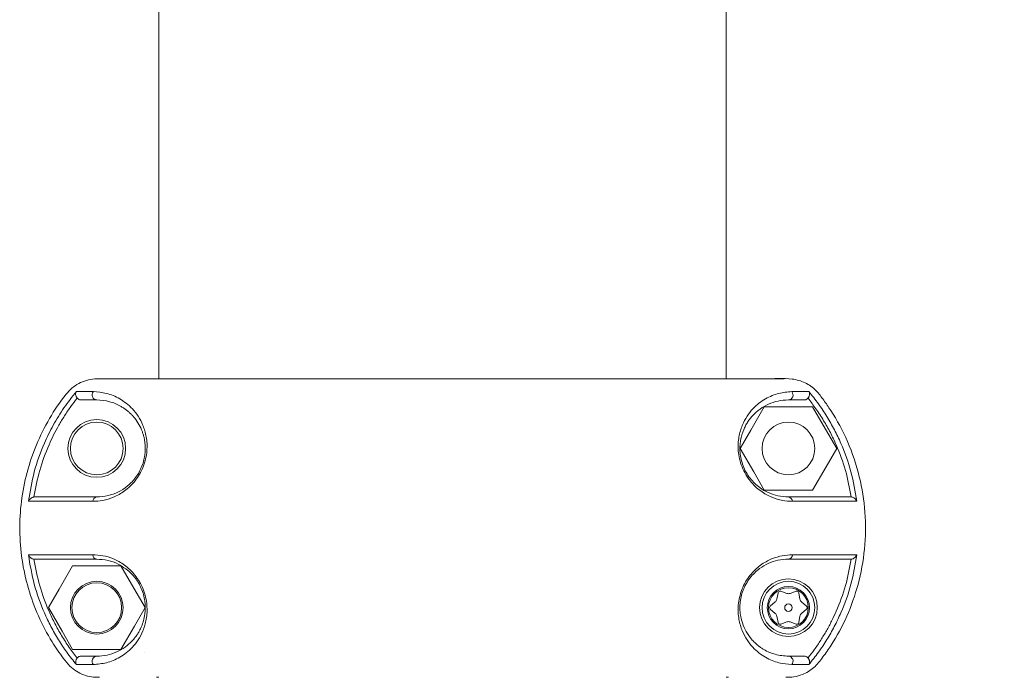
# Model space of a CAD drawing. Units: millimetres. Extents: x 0 to 420, y 0 to 297.
# Drawn here: x 152 to 162, y 255 to 262 of the extents above; entities that cross this region are included whole.
import ezdxf

# ---------------------------------------------------------------- set-up
doc = ezdxf.new("R2010")
doc.units = ezdxf.units.MM
doc.layers.add('标注层', color=7, linetype='Continuous')
doc.styles.add('SLDTEXTSTYLE0', font='TXT', dxfattribs={"width": 0.75})
doc.dimstyles.new('SLDDIMSTYLE0', dxfattribs={"dimtxt": 3.5, "dimasz": 3.302, "dimexe": 0, "dimexo": 0.0625, "dimgap": 0.875, "dimtad": 2, "dimdec": 3, "dimlfac": 20, "dimrnd": 1e-09, "dimzin": 12, "dimdsep": 46, "dimtxsty": 'SLDTEXTSTYLE0', "dimsah": 1, "dimcen": 0.09, "dimadec": 0, "dimazin": 3, "dimtfac": 1, "dimtdec": 3, "dimtofl": 0, "dimtmove": 0, "dimatfit": 3, "dimfxl": 0, "dimfrac": 2, "dimtolj": 1, "dimtzin": 12, "dimarcsym": 0})

# ---------------------------------------------------------------- blocks, each defined once
blk = doc.blocks.new('_D_3')
at = {"layer": '标注层'}
for p, q in [((154.8181, 266.882), (181.593, 266.882)), ((180.593, 266.882), (180.593, 151.882)), ((167.1576, 151.882), (181.593, 151.882))]:
    blk.add_line(p, q, dxfattribs=at)
for points in [[(180.593, 266.882), (180.085, 263.58), (181.101, 263.58)], [(180.593, 151.882), (181.101, 155.184), (180.085, 155.184)]]:
    blk.add_solid(points, dxfattribs=at)
at = {"layer": '标注层', "insert": (176.0813, 208.6824, 0.005), "char_height": 3.5, "attachment_point": 1, "rotation": 90, "style": 'SLDTEXTSTYLE0'}
blk.add_mtext('2300', dxfattribs=at)

msp = doc.modelspace()

# ---------------------------------------------------------------- linework, layer by layer
at = {"color": 7, "linetype": 'Continuous', "lineweight": 15}
for p, q in [((153.593089, 265.381946), (153.593089, 258.381952)), ((159.293093, 258.381952), (159.293093, 265.381946)), ((153.543522, 258.381952), (153.550775, 258.381952)), ((152.771206, 258.187594), (152.769758, 258.18937)), ((160.114731, 258.187319), (160.11643, 258.189358)), ((160.160579, 258.101954), (159.675606, 258.101954)), ((159.675606, 257.261945), (160.160579, 257.261945)), ((153.210576, 256.50195), (152.725603, 256.50195)), ((159.813859, 256.232001), (159.802218, 256.16826)), ((159.901281, 256.225456), (159.840264, 256.247236)), ((159.995921, 256.247236), (159.934904, 256.225456)), ((160.033961, 256.16826), (160.02232, 256.232001)), ((159.785409, 256.139137), (159.736033, 256.097187)), ((159.736033, 256.066705), (159.785409, 256.024756)), ((160.100152, 256.097187), (160.050775, 256.139137)), ((160.050775, 256.024756), (160.100152, 256.066705)), ((159.802218, 255.995633), (159.813859, 255.931903)), ((160.02232, 255.931903), (160.033961, 255.995633)), ((159.840264, 255.916657), (159.901281, 255.938448)), ((159.934904, 255.938448), (159.995921, 255.916657)), ((152.725603, 255.661954), (153.210576, 255.661954)), ((152.771445, 255.576564), (152.769746, 255.574514)), ((160.11643, 255.574514), (160.114737, 255.576564)), ((153.593089, 255.381955), (153.568526, 255.381955)), ((159.316351, 255.381955), (159.293093, 255.381955))]:
    msp.add_line(p, q, dxfattribs=at)
at = {"color": 7, "linetype": 'Continuous', "lineweight": 15, "flags": 128}
for points in [[(159.675606, 258.101954), (159.539808, 257.866754), (159.433116, 257.681955)], [(160.403062, 257.681955), (160.267271, 257.917155), (160.160579, 258.101954)], [(159.433116, 257.681955), (159.568907, 257.446756), (159.675606, 257.261945)], [(160.160579, 257.261945), (160.29637, 257.497145), (160.403062, 257.681955)], [(152.725603, 256.50195), (152.589811, 256.26675), (152.483119, 256.081952)], [(153.453066, 256.081952), (153.317274, 256.317152), (153.210576, 256.50195)], [(152.483119, 256.081952), (152.61891, 255.846752), (152.725603, 255.661954)], [(153.210576, 255.661954), (153.346373, 255.897154), (153.453066, 256.081952)]]:
    msp.add_lwpolyline(points, dxfattribs=at)
at = {"color": 7, "linetype": 'Continuous', "lineweight": 15}
for centre, radius in [((152.968091, 257.68195), 0.29), ((152.968091, 257.68195), 0.265), ((159.918091, 257.68195), 0.265), ((159.918091, 256.08195), 0.29), ((152.968091, 256.08195), 0.265), ((152.968091, 256.08195), 0.25), ((159.918091, 256.08195), 0.265), ((159.918091, 256.08195), 0.2125), ((159.918091, 256.08195), 0.2), ((159.918091, 256.08195), 0.0375)]:
    msp.add_circle(centre, radius, dxfattribs=at)
for centre, radius, start, end in [((152.971949, 258.219765), 0.050462, 138.2579579, 265.616863), ((159.914233, 258.219765), 0.050462, 274.383137, 41.7420421), ((152.972606, 257.150114), 0.044565, 95.8125786, 179.3389803), ((159.913576, 257.150114), 0.044565, 0.6610197, 84.1874214), ((152.972619, 256.613794), 0.044578, 180.6606292, 264.1722908), ((159.913563, 256.613794), 0.044578, 275.8277092, 359.3393708), ((159.753034, 256.177245), 0.05, 310.3508535, 349.6491465), ((159.833536, 256.228403), 0.02, 70.3508535, 169.6491465), ((159.918091, 256.272541), 0.05, 250.3508535, 289.6491465), ((160.002646, 256.228403), 0.02, 10.3508535, 109.6491465), ((160.083148, 256.177245), 0.05, 190.3508535, 229.6491465), ((159.74898, 256.08195), 0.02, 130.3508535, 229.6491465), ((160.087201, 256.08195), 0.02, 310.3508535, 49.6491465), ((159.753034, 255.986654), 0.05, 10.3508535, 49.6491465), ((160.083148, 255.986654), 0.05, 130.3508535, 169.6491465), ((159.833536, 255.935496), 0.02, 190.3508535, 289.6491465), ((159.918091, 255.891358), 0.05, 70.3508535, 109.6491465), ((160.002646, 255.935496), 0.02, 250.3508535, 349.6491465), ((152.971944, 255.544132), 0.050461, 94.3773677, 221.7997418), ((159.914238, 255.544132), 0.050461, 318.2002582, 85.6226323)]:
    msp.add_arc(centre, radius, start, end, dxfattribs=at)
for points, knots in [([(153.121813, 258.381952), (153.114302, 258.381966), (153.077653, 258.382035), (153.019485, 258.380545), (152.940675, 258.383142), (152.863608, 258.368636), (152.785334, 258.336538), (152.715244, 258.289264), (152.611454, 258.174038), (152.489035, 257.985058), (152.355545, 257.721565), (152.260962, 257.441588), (152.204603, 257.151826), (152.188014, 256.85655), (152.2114, 256.562283), (152.274455, 256.273558), (152.37588, 255.995873), (152.48364, 255.792187), (152.573295, 255.654168), (152.63214, 255.572794), (152.690403, 255.496918), (152.761689, 255.441248), (152.835915, 255.404624), (152.914837, 255.383413), (152.968462, 255.382472), (152.994509, 255.382015)], [0, 0, 0, 0, 0.00594584, 0.02901407, 0.0460797, 0.06824406, 0.09046725, 0.11270542, 0.13449616, 0.21269201, 0.29021487, 0.36788638, 0.44582338, 0.52324476, 0.60130212, 0.6788124, 0.75650442, 0.8346436, 0.86065527, 0.88672616, 0.91423528, 0.93597367, 0.95765865, 0.97943421, 1, 1, 1, 1]), ([(154.050388, 258.381952), (154.050544, 258.381952), (154.050919, 258.381952), (154.049809, 258.381952), (154.046718, 258.381952), (154.040231, 258.381952), (154.028576, 258.381952), (154.009418, 258.381952), (153.983155, 258.381952), (153.936882, 258.381952), (153.867435, 258.381952), (153.772986, 258.381952), (153.663909, 258.381952), (153.545173, 258.381952), (153.423443, 258.381952), (153.307426, 258.381952), (153.220051, 258.381952), (153.162013, 258.381952), (153.128616, 258.381952), (153.123836, 258.381952), (153.121813, 258.381952)], [0, 0, 0, 0, 0.00200136, 0.00477926, 0.00713074, 0.01151079, 0.01598705, 0.02606649, 0.03875767, 0.0547708, 0.09804533, 0.15740396, 0.233358, 0.32608268, 0.4355833, 0.56175708, 0.70448414, 0.80878058, 0.91906951, 1, 1, 1, 1]), ([(153.568275, 258.381952), (153.569545, 258.381952), (153.572449, 258.381952), (153.585655, 258.381952), (153.593089, 258.381952)], [0, 0, 0, 0, 0.43703853, 1, 1, 1, 1]), ([(159.044941, 258.381952), (159.012008, 258.381952), (158.925548, 258.381952), (158.738166, 258.381952), (158.49191, 258.381952), (158.209947, 258.381952), (157.898945, 258.381952), (157.564195, 258.381952), (157.210765, 258.381952), (156.844352, 258.381952), (156.470115, 258.381952), (156.094473, 258.381952), (155.724772, 258.381952), (155.36805, 258.381952), (155.030183, 258.381952), (154.715668, 258.381952), (154.430304, 258.381952), (154.17662, 258.381952), (153.965342, 258.381952), (153.834914, 258.381952), (153.788772, 258.381952), (153.78557, 258.381952)], [0, 0, 0, 0, 0.03462266, 0.09089747, 0.14738189, 0.20398583, 0.26023717, 0.31693554, 0.37330114, 0.42964744, 0.48649195, 0.54338186, 0.60015992, 0.65695914, 0.71338142, 0.76968541, 0.82641684, 0.88268872, 0.93919212, 0.99578016, 1, 1, 1, 1]), ([(159.766521, 258.381952), (159.76484, 258.381952), (159.761244, 258.381952), (159.730478, 258.381952), (159.678627, 258.381952), (159.60147, 258.381952), (159.500317, 258.381952), (159.396826, 258.381952), (159.299149, 258.381952), (159.213379, 258.381952), (159.1494, 258.381952), (159.106387, 258.381952), (159.084813, 258.381952), (159.070281, 258.381952), (159.06125, 258.381952), (159.0546, 258.381952), (159.05044, 258.381952), (159.047, 258.381952), (159.044342, 258.381952), (159.044667, 258.381952), (159.04484, 258.381952)], [0, 0, 0, 0, 0.10511943, 0.2249233, 0.33727877, 0.48868084, 0.61930067, 0.72904844, 0.81793687, 0.88619422, 0.93450574, 0.95176955, 0.96510651, 0.97067983, 0.97581378, 0.98080328, 0.98338519, 0.9861606, 0.992664, 1, 1, 1, 1]), ([(159.685005, 258.381952), (159.71897, 258.382017), (159.782073, 258.382138), (159.845173, 258.381587), (159.87431, 258.381332)], [0, 0, 0, 0, 0.53824933, 1, 1, 1, 1]), ([(159.893532, 255.382289), (159.920126, 255.382704), (159.976329, 255.38358), (160.074283, 255.411495), (160.180749, 255.475046), (160.266521, 255.587), (160.38349, 255.754699), (160.512799, 255.994561), (160.628496, 256.319335), (160.693011, 256.672398), (160.697428, 257.038827), (160.639799, 257.404257), (160.522918, 257.749958), (160.388391, 258.002134), (160.272895, 258.167167), (160.197454, 258.270644), (160.088836, 258.349199), (159.957202, 258.385372), (159.848647, 258.385101), (159.785359, 258.383787), (159.766491, 258.383395)], [0, 0, 0, 0, 0.0210025, 0.04438735, 0.07993138, 0.11704125, 0.15494335, 0.24232059, 0.33180152, 0.4272165, 0.52539815, 0.62082259, 0.71901659, 0.81333288, 0.84599201, 0.8788064, 0.91431161, 0.94981176, 0.98503732, 1, 1, 1, 1]), ([(152.762999, 258.253373), (152.720119, 258.199585), (152.635023, 258.092843), (152.528776, 257.917964), (152.424077, 257.705683), (152.331812, 257.450292), (152.297978, 257.250473), (152.281071, 257.150628)], [0, 0, 0, 0, 0.16910771, 0.33559675, 0.50214273, 0.75123128, 1, 1, 1, 1]), ([(152.769752, 258.18937), (152.767782, 258.192112), (152.763836, 258.197603), (152.758312, 258.209559), (152.755202, 258.224478), (152.756024, 258.240502), (152.760662, 258.24906), (152.762999, 258.253373)], [0, 0, 0, 0, 0.12345858, 0.24719545, 0.49972059, 0.74786796, 1, 1, 1, 1]), ([(152.763011, 258.253361), (152.785882, 258.253361), (152.831667, 258.253361), (152.900065, 258.253361), (152.934297, 258.253361)], [0, 0, 0, 0, 0.49952655, 1, 1, 1, 1]), ([(152.934297, 258.253361), (152.977365, 258.249682), (153.063477, 258.242325), (153.199602, 258.187486), (153.307934, 258.1054), (153.385123, 258.008801), (153.434359, 257.916881), (153.469761, 257.802653), (153.477299, 257.683559), (153.461424, 257.578575), (153.436997, 257.498073), (153.399856, 257.42188), (153.338808, 257.332678), (153.248023, 257.248296), (153.136814, 257.188321), (153.028138, 257.155425), (152.96145, 257.152229), (152.928044, 257.150628)], [0, 0, 0, 0, 0.12428859, 0.24850636, 0.37311473, 0.43566139, 0.49830124, 0.56143169, 0.62408732, 0.65562636, 0.68716621, 0.71879583, 0.75039541, 0.81267089, 0.87545991, 0.93761384, 1, 1, 1, 1]), ([(159.958138, 257.150628), (159.924906, 257.15222), (159.858575, 257.155397), (159.750305, 257.187913), (159.639278, 257.247709), (159.548422, 257.331514), (159.48714, 257.420444), (159.449713, 257.496684), (159.424939, 257.577585), (159.408873, 257.683085), (159.416343, 257.802522), (159.451803, 257.916829), (159.501027, 258.008703), (159.578019, 258.105147), (159.686275, 258.187328), (159.822447, 258.242292), (159.908757, 258.249673), (159.951885, 258.253361)], [0, 0, 0, 0, 0.06206877, 0.12389217, 0.18670869, 0.24901364, 0.28049725, 0.31224639, 0.3439989, 0.37568597, 0.43854853, 0.50167076, 0.56427526, 0.6268058, 0.75091672, 0.87553383, 1, 1, 1, 1]), ([(159.951885, 258.253361), (159.986117, 258.253361), (160.054515, 258.253361), (160.1003, 258.253361), (160.123171, 258.253361)], [0, 0, 0, 0, 0.50047345, 1, 1, 1, 1]), ([(160.11643, 258.189358), (160.117621, 258.190948), (160.120797, 258.195186), (160.125007, 258.202964), (160.128524, 258.212811), (160.130789, 258.225849), (160.129569, 258.240759), (160.125238, 258.249289), (160.123171, 258.253361)], [0, 0, 0, 0, 0.07306314, 0.1947175, 0.33215651, 0.48399402, 0.75364819, 1, 1, 1, 1]), ([(160.123189, 258.253385), (160.155997, 258.212937), (160.220935, 258.132878), (160.305556, 258.004085), (160.3813, 257.871283), (160.46832, 257.687972), (160.554973, 257.449226), (160.588423, 257.250011), (160.60511, 257.150628)], [0, 0, 0, 0, 0.12805267, 0.25345919, 0.37859323, 0.50387257, 0.75249528, 1, 1, 1, 1]), ([(152.336647, 257.19433), (152.353702, 257.28406), (152.387799, 257.463441), (152.464422, 257.669657), (152.534067, 257.818485), (152.585892, 257.915327), (152.643912, 258.011204), (152.705485, 258.102244), (152.749966, 258.160459), (152.770855, 258.187796)], [0, 0, 0, 0, 0.24964179, 0.49906534, 0.5992262, 0.69938205, 0.79950306, 0.90584819, 1, 1, 1, 1]), ([(152.771451, 258.187319), (152.774133, 258.18458), (152.779367, 258.179234), (152.789048, 258.173603), (152.799658, 258.170054), (152.807117, 258.169654), (152.810933, 258.16945)], [0, 0, 0, 0, 0.25640437, 0.50037794, 0.74443016, 1, 1, 1, 1]), ([(152.968092, 258.16945), (152.937256, 258.16945), (152.875738, 258.16945), (152.832498, 258.16945), (152.810933, 258.16945)], [0, 0, 0, 0, 0.501261, 1, 1, 1, 1]), ([(152.968092, 257.194449), (153.005124, 257.196695), (153.073871, 257.200863), (153.179228, 257.238182), (153.254445, 257.284774), (153.301116, 257.325366), (153.325599, 257.349928), (153.354562, 257.383412), (153.38643, 257.428699), (153.417217, 257.488487), (153.439469, 257.551845), (153.457873, 257.642217), (153.45632, 257.718574), (153.446356, 257.778237), (153.438862, 257.809932), (153.429309, 257.84098), (153.411743, 257.886851), (153.381425, 257.94437), (153.344651, 257.993204), (153.312577, 258.027405), (153.28861, 258.049772), (153.262916, 258.070673), (153.235565, 258.089994), (153.180499, 258.123352), (153.089604, 258.160713), (153.010929, 258.16637), (152.968092, 258.16945)], [0, 0, 0, 0, 0.07757173, 0.14400759, 0.20021195, 0.21695478, 0.2327961, 0.2478306, 0.2753083, 0.30161713, 0.327831, 0.35503134, 0.41583563, 0.43303626, 0.45114219, 0.47020038, 0.49025782, 0.54225392, 0.60175301, 0.62771774, 0.65493566, 0.68341527, 0.71316692, 0.74419465, 0.86072167, 1, 1, 1, 1]), ([(159.918089, 257.194449), (159.883567, 257.196415), (159.819209, 257.20008), (159.720689, 257.232506), (159.641383, 257.277529), (159.579453, 257.32905), (159.532541, 257.380725), (159.492352, 257.440886), (159.46155, 257.5061), (159.440839, 257.574509), (159.43069, 257.642286), (159.429933, 257.705372), (159.438909, 257.786399), (159.459754, 257.853533), (159.486757, 257.910476), (159.508684, 257.947806), (159.534424, 257.983815), (159.564, 258.018058), (159.597348, 258.050064), (159.648375, 258.090413), (159.721115, 258.131379), (159.817916, 258.163558), (159.883554, 258.167419), (159.918089, 258.16945)], [0, 0, 0, 0, 0.07247534, 0.13511193, 0.18859399, 0.2200317, 0.25169876, 0.28096802, 0.30897146, 0.33699953, 0.36632199, 0.39567412, 0.4242703, 0.49040467, 0.51819682, 0.54853356, 0.58147008, 0.6170555, 0.65531864, 0.69629345, 0.78643064, 0.88763255, 1, 1, 1, 1]), ([(159.918089, 258.16945), (159.948926, 258.16945), (160.010444, 258.16945), (160.053683, 258.16945), (160.075249, 258.16945)], [0, 0, 0, 0, 0.501261, 1, 1, 1, 1]), ([(160.114731, 258.187319), (160.112049, 258.18458), (160.106815, 258.179234), (160.097134, 258.173603), (160.086524, 258.170054), (160.079065, 258.169654), (160.075249, 258.16945)], [0, 0, 0, 0, 0.25640437, 0.50037794, 0.74443016, 1, 1, 1, 1]), ([(160.115339, 258.187808), (160.142024, 258.152678), (160.197639, 258.079462), (160.272515, 257.963632), (160.340872, 257.841868), (160.419168, 257.67677), (160.49869, 257.46241), (160.532607, 257.283623), (160.549547, 257.19433)], [0, 0, 0, 0, 0.12071382, 0.25158692, 0.37713516, 0.50262357, 0.7515914, 1, 1, 1, 1]), ([(152.281071, 257.150628), (152.284329, 257.15746), (152.29024, 257.169858), (152.307555, 257.182595), (152.323058, 257.191265), (152.33284, 257.193471), (152.336647, 257.19433)], [0, 0, 0, 0, 0.35871899, 0.650917282, 0.864141834, 1, 1, 1, 1]), ([(152.928044, 257.150628), (152.852279, 257.150628), (152.700757, 257.150628), (152.519962, 257.150628), (152.373302, 257.150628), (152.311814, 257.150628), (152.281071, 257.150628)], [0, 0, 0, 0, 0.25003976, 0.50005405, 0.75003573, 1, 1, 1, 1]), ([(152.340211, 257.194449), (152.371125, 257.194449), (152.433094, 257.194449), (152.576108, 257.194449), (152.750577, 257.194449), (152.895389, 257.194449), (152.968092, 257.194449)], [0, 0, 0, 0, 0.24958451, 0.50030857, 0.74912659, 1, 1, 1, 1]), ([(160.545971, 257.194449), (160.515058, 257.194449), (160.453094, 257.194449), (160.310069, 257.194449), (160.135596, 257.194449), (159.990788, 257.194449), (159.918089, 257.194449)], [0, 0, 0, 0, 0.24959575, 0.50030891, 0.7491374, 1, 1, 1, 1]), ([(160.60511, 257.150628), (160.574367, 257.150628), (160.512879, 257.150628), (160.36622, 257.150628), (160.185425, 257.150628), (160.033903, 257.150628), (159.958138, 257.150628)], [0, 0, 0, 0, 0.24996427, 0.49994595, 0.74996024, 1, 1, 1, 1]), ([(160.60511, 257.150628), (160.601883, 257.157949), (160.596022, 257.171246), (160.578748, 257.18564), (160.563122, 257.192545), (160.553322, 257.193832), (160.549535, 257.19433)], [0, 0, 0, 0, 0.35909198, 0.65225704, 0.86562277, 1, 1, 1, 1]), ([(152.281071, 256.61328), (152.311815, 256.61328), (152.373304, 256.61328), (152.519959, 256.61328), (152.700759, 256.61328), (152.852279, 256.61328), (152.928044, 256.61328)], [0, 0, 0, 0, 0.24996423, 0.49994934, 0.74996028, 1, 1, 1, 1]), ([(152.76304, 255.510487), (152.73026, 255.550882), (152.6655, 255.630686), (152.581123, 255.759045), (152.505522, 255.891398), (152.418351, 256.074682), (152.331405, 256.313877), (152.297826, 256.513615), (152.281071, 256.61328)], [0, 0, 0, 0, 0.1279048, 0.2526822, 0.37735948, 0.50257916, 0.75179599, 1, 1, 1, 1]), ([(152.281071, 256.61328), (152.284298, 256.605954), (152.290157, 256.59265), (152.307434, 256.578256), (152.323059, 256.571351), (152.33286, 256.570063), (152.336647, 256.569566)], [0, 0, 0, 0, 0.35915332, 0.65229032, 0.86563563, 1, 1, 1, 1]), ([(152.770855, 255.576088), (152.744217, 255.611147), (152.688783, 255.684108), (152.614081, 255.799578), (152.545879, 255.920966), (152.46743, 256.086054), (152.387665, 256.300759), (152.353634, 256.480023), (152.336635, 256.569566)], [0, 0, 0, 0, 0.1204815, 0.25073207, 0.37604856, 0.50128906, 0.75089199, 1, 1, 1, 1]), ([(152.340205, 256.569447), (152.371123, 256.569447), (152.433093, 256.569447), (152.576103, 256.569447), (152.75058, 256.569447), (152.89539, 256.569447), (152.968092, 256.569447)], [0, 0, 0, 0, 0.24961142, 0.50031309, 0.74912802, 1, 1, 1, 1]), ([(152.928044, 256.61328), (152.961275, 256.611689), (153.027607, 256.608514), (153.135884, 256.575979), (153.246906, 256.516191), (153.337767, 256.432378), (153.39905, 256.343451), (153.436471, 256.267202), (153.461251, 256.186298), (153.477305, 256.0808), (153.469833, 255.961359), (153.434369, 255.847069), (153.385154, 255.755179), (153.308138, 255.658744), (153.199959, 255.57652), (153.063581, 255.521802), (152.977395, 255.514265), (152.934326, 255.510499)], [0, 0, 0, 0, 0.06206827, 0.123893501, 0.186710971, 0.249014342, 0.280498301, 0.31225102, 0.344003282, 0.375690493, 0.438552629, 0.501672825, 0.56428105, 0.626811857, 0.750922578, 0.875529858, 1, 1, 1, 1]), ([(159.951855, 255.510499), (159.908849, 255.51425), (159.822869, 255.52175), (159.686537, 255.576363), (159.578267, 255.658488), (159.501064, 255.755101), (159.451824, 255.847009), (159.416428, 255.961235), (159.408881, 256.08034), (159.424756, 256.185325), (159.449182, 256.265818), (159.486323, 256.342006), (159.547364, 256.431219), (159.638158, 256.515616), (159.749371, 256.575573), (159.858043, 256.608467), (159.924733, 256.611674), (159.958138, 256.61328)], [0, 0, 0, 0, 0.12428959, 0.24848093, 0.37311587, 0.43566859, 0.49829544, 0.56142705, 0.62409233, 0.65563117, 0.68716168, 0.7187911, 0.75039405, 0.81267221, 0.8754606, 0.93761888, 1, 1, 1, 1]), ([(159.918089, 255.594446), (159.873945, 255.597708), (159.792338, 255.603738), (159.699676, 255.643343), (159.644238, 255.678193), (159.613951, 255.700199), (159.580858, 255.728805), (159.537945, 255.77407), (159.493424, 255.836427), (159.454659, 255.921494), (159.435827, 255.99902), (159.429951, 256.065936), (159.430938, 256.123139), (159.440766, 256.189042), (159.461375, 256.25731), (159.492016, 256.322416), (159.532023, 256.382499), (159.578754, 256.434163), (159.640608, 256.485849), (159.720026, 256.531106), (159.818839, 256.563793), (159.883428, 256.567472), (159.918089, 256.569447)], [0, 0, 0, 0, 0.14328164, 0.26487284, 0.2919205, 0.3228648, 0.36416132, 0.4028725, 0.47268877, 0.53279792, 0.58391242, 0.6064739, 0.63355277, 0.66283263, 0.69080555, 0.71874086, 0.74792685, 0.7794797, 0.81084014, 0.86441512, 0.92723885, 1, 1, 1, 1]), ([(159.918089, 256.569447), (159.990797, 256.569447), (160.135607, 256.569447), (160.310084, 256.569447), (160.453091, 256.569447), (160.515061, 256.569447), (160.545977, 256.569447)], [0, 0, 0, 0, 0.25088599, 0.49968696, 0.75040089, 1, 1, 1, 1]), ([(159.958138, 256.61328), (160.033902, 256.61328), (160.185423, 256.61328), (160.366223, 256.61328), (160.512878, 256.61328), (160.574367, 256.61328), (160.60511, 256.61328)], [0, 0, 0, 0, 0.25003972, 0.50005066, 0.75003577, 1, 1, 1, 1]), ([(160.549547, 256.569566), (160.532597, 256.48021), (160.498663, 256.301316), (160.422249, 256.09545), (160.35266, 255.94651), (160.300732, 255.84932), (160.242525, 255.753068), (160.180784, 255.66176), (160.136212, 255.60341), (160.115333, 255.576076)], [0, 0, 0, 0, 0.24857777, 0.49766362, 0.59811787, 0.6985226, 0.79906535, 0.90587228, 1, 1, 1, 1]), ([(160.60511, 256.61328), (160.588395, 256.513764), (160.55491, 256.314409), (160.468171, 256.075549), (160.38109, 255.892224), (160.305331, 255.759432), (160.220737, 255.630758), (160.155881, 255.550833), (160.123141, 255.510487)], [0, 0, 0, 0, 0.24782643, 0.49645349, 0.62170668, 0.74693651, 0.87225297, 1, 1, 1, 1]), ([(160.549535, 256.569566), (160.553322, 256.570063), (160.563122, 256.571351), (160.578748, 256.578256), (160.596024, 256.59265), (160.601884, 256.605954), (160.60511, 256.61328)], [0, 0, 0, 0, 0.13436437, 0.34770968, 0.64084668, 1, 1, 1, 1]), ([(153.259279, 256.470884), (153.264321, 256.467781), (153.294687, 256.449089), (153.331755, 256.409129), (153.367304, 256.362456), (153.39123, 256.32573), (153.416856, 256.276282), (153.439278, 256.212802), (153.457853, 256.122174), (153.455516, 256.004592), (153.428864, 255.916388), (153.402302, 255.859317), (153.384231, 255.827091), (153.363361, 255.79577), (153.339666, 255.76558), (153.313176, 255.736855), (153.283921, 255.709862), (153.236028, 255.672481), (153.165066, 255.632516), (153.068267, 255.600338), (153.002628, 255.596477), (152.968092, 255.594446)], [0, 0, 0, 0, 0.01165566, 0.07019132, 0.08751931, 0.10432798, 0.13693317, 0.16939739, 0.20306752, 0.27831286, 0.37015877, 0.39940858, 0.43096539, 0.46486724, 0.50115889, 0.53986552, 0.58101638, 0.6246301, 0.73603735, 0.86112002, 1, 1, 1, 1]), ([(152.769746, 255.574514), (152.768563, 255.572935), (152.7654, 255.568716), (152.761192, 255.560954), (152.757666, 255.551094), (152.755407, 255.538031), (152.756635, 255.523095), (152.760978, 255.514569), (152.763052, 255.510499)], [0, 0, 0, 0, 0.072533459, 0.193892234, 0.331642191, 0.483907753, 0.753565648, 1, 1, 1, 1]), ([(152.771445, 255.576564), (152.774127, 255.579303), (152.779366, 255.584652), (152.789048, 255.590292), (152.799666, 255.593842), (152.807127, 255.594242), (152.810945, 255.594446)], [0, 0, 0, 0, 0.256276612, 0.500494179, 0.744424801, 1, 1, 1, 1]), ([(152.968092, 255.594446), (152.937261, 255.594446), (152.875752, 255.594446), (152.832511, 255.594446), (152.810945, 255.594446)], [0, 0, 0, 0, 0.50125706, 1, 1, 1, 1]), ([(153.443505, 255.631949), (153.443551, 255.631949), (153.443642, 255.631949), (153.443757, 255.631949), (153.443815, 255.631949)], [0, 0, 0, 0, 0.499985307, 1, 1, 1, 1]), ([(160.075237, 255.594446), (160.053671, 255.594446), (160.010429, 255.594446), (159.948921, 255.594446), (159.918089, 255.594446)], [0, 0, 0, 0, 0.49874294, 1, 1, 1, 1]), ([(160.114737, 255.576564), (160.112055, 255.579303), (160.106816, 255.584652), (160.097134, 255.590292), (160.086516, 255.593842), (160.079055, 255.594242), (160.075237, 255.594446)], [0, 0, 0, 0, 0.256276612, 0.500494179, 0.744424801, 1, 1, 1, 1]), ([(160.123129, 255.510499), (160.125285, 255.514622), (160.129896, 255.523439), (160.130764, 255.537732), (160.128583, 255.550175), (160.125399, 255.559774), (160.121239, 255.567983), (160.117818, 255.572628), (160.11643, 255.574514)], [0, 0, 0, 0, 0.24095885, 0.51530153, 0.65545567, 0.7884755, 0.91412956, 1, 1, 1, 1]), ([(152.934326, 255.510499), (152.9001, 255.510499), (152.83171, 255.510499), (152.785924, 255.510499), (152.763052, 255.510499)], [0, 0, 0, 0, 0.50046487, 1, 1, 1, 1]), ([(160.123129, 255.510499), (160.100258, 255.510499), (160.054472, 255.510499), (159.986082, 255.510499), (159.951855, 255.510499)], [0, 0, 0, 0, 0.49953513, 1, 1, 1, 1])]:
    msp.add_open_spline(points, degree=3, knots=knots, dxfattribs=at)
at = {"color": 8, "linetype": 'Continuous', "lineweight": 15}
msp.add_open_spline([(152.968092, 256.569447), (153.005008, 256.566961), (153.07355, 256.562347), (153.173874, 256.529852), (153.234311, 256.488123), (153.259279, 256.470884)], degree=3, knots=[0, 0, 0, 0, 0.40654279, 0.75483081, 1, 1, 1, 1], dxfattribs=at)

# ---------------------------------------------------------------- dimensions: what is measured, and where the dimension line sits
at = {"layer": '标注层'}
dim = msp.add_linear_dim(base=(180.592993, 151.881959), p1=(153.818091, 266.881959), p2=(166.157611, 151.881959), angle=90, dimstyle='SLDDIMSTYLE0', dxfattribs=at)
dim.commit()
dim.dimension.update_dxf_attribs({"geometry": '_D_3', "text_midpoint": (180.592993, 215.276518), "dimtype": 160})

doc.saveas('drawing.dxf')
